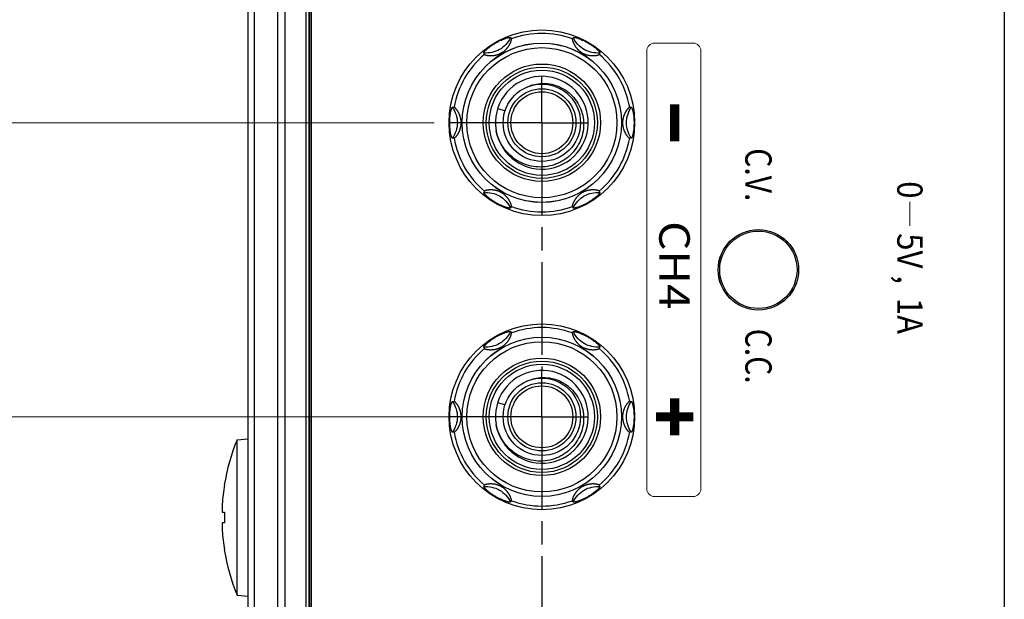
# Model space of a CAD drawing. Units: millimetres. Extents: x 0 to 828, y 10 to 570.
# Drawn here: x 89 to 152, y 434 to 472 of the extents above; entities that cross this region are included whole.
import ezdxf

# ---------------------------------------------------------------- set-up
doc = ezdxf.new("R2010")
doc.units = ezdxf.units.MM
doc.linetypes.add('AM_ISO08W050', pattern=[18, 12, -1.5, 3, -1.5])
doc.linetypes.add('AM_ISO08W050x2', pattern=[9, 6, -0.75, 1.5, -0.75])
for name, color, linetype in [('05_PRT_AXIS', 7, 'Continuous'), ('layer 1', 7, 'Continuous'), ('TEXT', 6, 'Continuous')]:
    doc.layers.add(name, color=color, linetype=linetype)
for name, color, linetype, lineweight in [('1寸法線', 140, 'Continuous', 15), ('2文字', 3, 'Continuous', 15), ('AM_7', 4, 'AM_ISO08W050', 25)]:
    doc.layers.add(name, color=color, linetype=linetype, lineweight=lineweight)
doc.styles.add('0', font='sanss___.ttf', dxfattribs={"height": 1})
doc.styles.add('17', font='sanssb__.ttf', dxfattribs={"height": 1})
doc.styles.add('20', font='sanss___.ttf', dxfattribs={"height": 1})
doc.styles.add('21', font='sanss___.ttf', dxfattribs={"height": 1})
doc.styles.get("Standard").update_dxf_attribs({"font": 'romans.shx', "bigfont": 'bigfont.shx'})
doc.dimstyles.new('AM_JIS$0', dxfattribs={"dimtxt": 2.5, "dimasz": 2.5, "dimexe": 1, "dimexo": 1, "dimgap": 1, "dimtad": 3, "dimdsep": 46, "dimtxsty": 'STANDARD', "dimblk": 'OPEN', "dimcen": 0, "dimclrd": 256, "dimclre": 256, "dimclrt": 3, "dimadec": 0, "dimazin": 2, "dimtp": 0.2, "dimtm": 0.2, "dimtfac": 0.71, "dimtmove": 0, "dimatfit": 3, "dimldrblk": 'OPEN', "dimfxl": 1, "dimlwd": -1, "dimlwe": -1, "dimarcsym": 0})

# ---------------------------------------------------------------- blocks, each defined once
blk = doc.blocks.new('_Open')
at = {"color": 0, "linetype": 'ByBlock', "lineweight": -2}
for p, q in [((-1, 0.167), (0, 0)), ((-1, -0.167), (0, 0)), ((0, 0), (-1, 0))]:
    blk.add_line(p, q, dxfattribs=at)
blk = doc.blocks.new('*D235')
at = {"layer": '1寸法線', "transparency": 16777216}
for p, q in [((121.473, 445.891), (67.856, 445.891)), ((68.856, 299.391), (68.856, 443.391)), ((106.473, 296.891), (67.856, 296.891))]:
    blk.add_line(p, q, dxfattribs=at)
at = {"layer": 'Defpoints', "color": 0, "transparency": 16777216}
for p in [(68.856, 445.891), (122.473, 445.891), (107.473, 296.891)]:
    blk.add_point(p, dxfattribs=at)
at = {"layer": '1寸法線', "transparency": 16777216, "xscale": 2.5, "yscale": 2.5, "zscale": 2.5}
for p, rotation in [((68.856, 445.891), 90), ((68.856, 296.891), 270)]:
    blk.add_blockref('_Open', p, dxfattribs=dict(at, rotation=rotation))
at = {"layer": '1寸法線', "color": 3, "transparency": 16777216, "insert": (66.606, 371.391), "char_height": 2.5, "attachment_point": 5, "rotation": 90}
blk.add_mtext('149', dxfattribs=at)
blk = doc.blocks.new('*D236')
at = {"layer": '1寸法線', "transparency": 16777216}
for p, q in [((115.514, 464.891), (67.856, 464.891)), ((68.856, 448.391), (68.856, 462.391)), ((115.473, 445.891), (67.856, 445.891))]:
    blk.add_line(p, q, dxfattribs=at)
at = {"layer": 'Defpoints', "color": 0, "transparency": 16777216}
for p in [(68.856, 464.891), (116.514, 464.891), (116.473, 445.891)]:
    blk.add_point(p, dxfattribs=at)
at = {"layer": '1寸法線', "transparency": 16777216, "xscale": 2.5, "yscale": 2.5, "zscale": 2.5}
for p, rotation in [((68.856, 464.891), 90), ((68.856, 445.891), 270)]:
    blk.add_blockref('_Open', p, dxfattribs=dict(at, rotation=rotation))
at = {"layer": '1寸法線', "color": 3, "transparency": 16777216, "insert": (66.606, 455.391), "char_height": 2.5, "attachment_point": 5, "rotation": 90}
blk.add_mtext('19', dxfattribs=at)
blk = doc.blocks.new('*D238')
at = {"layer": '1寸法線', "transparency": 16777216}
for p, q in [((95.273, 481.891), (60.2, 481.891)), ((61.2, 324.391), (61.2, 479.391)), ((94.273, 321.891), (60.2, 321.891))]:
    blk.add_line(p, q, dxfattribs=at)
at = {"layer": 'Defpoints', "color": 0, "transparency": 16777216}
for p in [(61.2, 481.891), (96.273, 481.891), (95.273, 321.891)]:
    blk.add_point(p, dxfattribs=at)
at = {"layer": '1寸法線', "transparency": 16777216, "xscale": 2.5, "yscale": 2.5, "zscale": 2.5}
for p, rotation in [((61.2, 481.891), 90), ((61.2, 321.891), 270)]:
    blk.add_blockref('_Open', p, dxfattribs=dict(at, rotation=rotation))
at = {"layer": '1寸法線', "color": 3, "transparency": 16777216, "insert": (58.95, 401.891), "char_height": 2.5, "attachment_point": 5, "rotation": 90}
blk.add_mtext('160', dxfattribs=at)

msp = doc.modelspace()

# ---------------------------------------------------------------- linework, layer by layer
at = {"color": 7, "linetype": 'Continuous'}
for p, q in [((103.473, 502.891), (103.473, 300.891)), ((103.893, 300.891), (103.893, 502.891)), ((105.379, 502.891), (105.379, 300.891)), ((105.865, 502.891), (105.865, 300.891)), ((107.573, 300.991), (107.573, 502.791)), ((152.373, 502.791), (152.373, 300.991)), ((107.224, 301.891), (107.224, 501.891)), ((107.424, 301.891), (107.424, 501.891)), ((107.456, 501.891), (107.456, 301.891)), ((120.451, 470.393), (120.5, 470.308)), ((124.446, 470.308), (124.495, 470.393)), ((118.768, 469.308), (118.719, 469.393)), ((126.227, 469.393), (126.178, 469.308)), ((116.697, 465.891), (116.795, 465.891)), ((119.62, 465.818), (120.095, 465.663)), ((128.151, 465.891), (128.249, 465.891)), ((116.795, 463.891), (116.697, 463.891)), ((128.249, 463.891), (128.151, 463.891)), ((118.719, 460.388), (118.768, 460.473)), ((126.178, 460.473), (126.227, 460.388)), ((120.5, 459.473), (120.451, 459.388)), ((124.495, 459.388), (124.446, 459.473)), ((120.451, 451.393), (120.5, 451.308)), ((124.446, 451.308), (124.495, 451.393)), ((118.768, 450.308), (118.719, 450.393)), ((126.227, 450.393), (126.178, 450.308)), ((116.697, 446.891), (116.795, 446.891)), ((119.62, 446.818), (120.095, 446.663)), ((128.151, 446.891), (128.249, 446.891)), ((116.795, 444.891), (116.697, 444.891)), ((128.249, 444.891), (128.151, 444.891)), ((101.943, 441.491), (101.947, 441.491)), ((118.719, 441.388), (118.768, 441.473)), ((126.178, 441.473), (126.227, 441.388)), ((101.805, 440.241), (101.803, 440.2)), ((120.5, 440.473), (120.451, 440.388)), ((124.495, 440.388), (124.446, 440.473)), ((101.805, 439.741), (101.947, 439.741)), ((101.947, 439.041), (101.805, 439.041)), ((101.803, 438.582), (101.805, 438.541)), ((101.947, 437.291), (101.943, 437.291))]:
    msp.add_line(p, q, dxfattribs=at)
for centre, radius in [((122.473, 464.891), 5.147), ((122.473, 464.891), 4.852), ((122.473, 464.891), 3.795), ((122.473, 464.891), 3.595), ((122.473, 464.891), 3.4), ((122.473, 464.891), 2.5), ((122.473, 464.891), 2.2), ((122.473, 464.891), 2), ((136.473, 455.391), 2.6), ((122.473, 445.891), 5.147), ((122.473, 445.891), 4.852), ((122.473, 445.891), 3.795), ((122.473, 445.891), 3.595), ((122.473, 445.891), 3.4), ((122.473, 445.891), 2.5), ((122.473, 445.891), 2.2), ((122.473, 445.891), 2)]:
    msp.add_circle(centre, radius, dxfattribs=at)
for centre, radius, start, end in [((122.473, 464.891), 5.766, 69.98818, 110.01182), ((122.473, 464.891), 5.766, 129.98818, 170.01182), ((122.473, 464.891), 5.766, 9.98818, 50.01182), ((122.473, 464.891), 3, 190.35085, 189.44619), ((122.473, 464.891), 5.766, 189.98818, 230.01182), ((122.473, 464.891), 5.766, 309.98818, 350.01182), ((122.473, 464.891), 5.766, 249.98818, 290.01182), ((122.473, 445.891), 5.766, 69.98818, 110.01182), ((122.473, 445.891), 5.766, 129.98818, 170.01182), ((122.473, 445.891), 5.766, 9.98818, 50.01182), ((122.473, 445.891), 3, 190.35085, 189.44619), ((122.473, 445.891), 5.766, 189.98818, 230.01182), ((122.473, 445.891), 5.766, 309.98818, 350.01182), ((114.855, 439.391), 13.077, 170.75888, 176.27312), ((122.473, 445.891), 5.766, 249.98818, 290.01182), ((114.855, 439.391), 12.912, 178.4467, 181.5533), ((114.855, 439.391), 13.077, 183.72688, 189.24112)]:
    msp.add_arc(centre, radius, start, end, dxfattribs=at)
for points, knots in [([(118.719, 469.393), (118.717, 469.397), (118.716, 469.405), (118.719, 469.416), (118.725, 469.43), (118.738, 469.452), (118.759, 469.481), (118.787, 469.514), (118.836, 469.566), (118.894, 469.621), (118.96, 469.679), (119.041, 469.746), (119.159, 469.836), (119.29, 469.926), (119.405, 469.999), (119.465, 470.034), (119.494, 470.051)], [0, 0, 0, 0, 0.013396, 0.022468, 0.033444, 0.06135, 0.097106, 0.140311, 0.190587, 0.310768, 0.379981, 0.455331, 0.625965, 0.825546, 0.932698, 1.033267, 1.033267, 1.033267, 1.033267]), ([(118.768, 469.308), (118.77, 469.304), (118.778, 469.296), (118.795, 469.286), (118.819, 469.276), (118.849, 469.266), (118.883, 469.257), (118.921, 469.249), (118.963, 469.242), (119.006, 469.236), (119.051, 469.232), (119.097, 469.229), (119.143, 469.228), (119.189, 469.228), (119.235, 469.229), (119.281, 469.232), (119.328, 469.236), (119.375, 469.242), (119.422, 469.249), (119.471, 469.259), (119.52, 469.27), (119.571, 469.284), (119.623, 469.3), (119.677, 469.319), (119.733, 469.342), (119.792, 469.369), (119.854, 469.402), (119.917, 469.44), (119.978, 469.481), (120.032, 469.523), (120.081, 469.565), (120.124, 469.605), (120.163, 469.645), (120.199, 469.684), (120.232, 469.722), (120.264, 469.762), (120.293, 469.802), (120.322, 469.844), (120.349, 469.886), (120.375, 469.929), (120.399, 469.973), (120.421, 470.018), (120.442, 470.062), (120.46, 470.106), (120.476, 470.148), (120.489, 470.189), (120.498, 470.226), (120.504, 470.259), (120.506, 470.286), (120.503, 470.302), (120.5, 470.308)], [0, 0, 0, 0, 0.013561, 0.033126, 0.05906, 0.09061, 0.126573, 0.166074, 0.208278, 0.252349, 0.297526, 0.34333, 0.389418, 0.435592, 0.481783, 0.528057, 0.574619, 0.621857, 0.669999, 0.719117, 0.769483, 0.821678, 0.876447, 0.933499, 0.993263, 1.05791, 1.12796, 1.204588, 1.279903, 1.347443, 1.410963, 1.47056, 1.52565, 1.577913, 1.628762, 1.679028, 1.729175, 1.779351, 1.829644, 1.88004, 1.930285, 1.980022, 2.028911, 2.076523, 2.122225, 2.165174, 2.204286, 2.238247, 2.265608, 2.285235, 2.285235, 2.285235, 2.285235]), ([(119.494, 470.051), (119.523, 470.068), (119.583, 470.102), (119.703, 470.165), (119.847, 470.234), (119.984, 470.291), (120.083, 470.327), (120.166, 470.356), (120.243, 470.378), (120.312, 470.394), (120.355, 470.402), (120.39, 470.406), (120.415, 470.406), (120.431, 470.404), (120.442, 470.401), (120.449, 470.397), (120.451, 470.393)], [0, 0, 0, 0, 0.100865, 0.208017, 0.407598, 0.578231, 0.653581, 0.722795, 0.842975, 0.893251, 0.936456, 0.972212, 1.000118, 1.011094, 1.020166, 1.033561, 1.033561, 1.033561, 1.033561]), ([(124.446, 470.308), (124.443, 470.303), (124.441, 470.29), (124.441, 470.267), (124.446, 470.236), (124.455, 470.199), (124.467, 470.159), (124.483, 470.115), (124.501, 470.07), (124.522, 470.025), (124.544, 469.98), (124.568, 469.936), (124.592, 469.894), (124.618, 469.854), (124.644, 469.814), (124.672, 469.776), (124.701, 469.739), (124.731, 469.702), (124.762, 469.666), (124.796, 469.631), (124.833, 469.594), (124.873, 469.558), (124.917, 469.521), (124.965, 469.484), (125.018, 469.447), (125.078, 469.41), (125.143, 469.375), (125.208, 469.344), (125.27, 469.319), (125.328, 469.298), (125.385, 469.281), (125.439, 469.267), (125.492, 469.255), (125.544, 469.246), (125.594, 469.239), (125.644, 469.234), (125.692, 469.23), (125.741, 469.228), (125.79, 469.227), (125.838, 469.228), (125.886, 469.231), (125.933, 469.235), (125.98, 469.241), (126.025, 469.249), (126.067, 469.258), (126.106, 469.268), (126.138, 469.28), (126.162, 469.292), (126.175, 469.302), (126.178, 469.308)], [0, 0, 0, 0, 0.015777, 0.039356, 0.070965, 0.109176, 0.151956, 0.19824, 0.247214, 0.297659, 0.348185, 0.397867, 0.44651, 0.494239, 0.541509, 0.588663, 0.635698, 0.682819, 0.730474, 0.779388, 0.830756, 0.885238, 0.942311, 1.002197, 1.066733, 1.136873, 1.213276, 1.286755, 1.352372, 1.414497, 1.473657, 1.52955, 1.583361, 1.635587, 1.686387, 1.73598, 1.784927, 1.833585, 1.882112, 1.930487, 1.978525, 2.026157, 2.073222, 2.119209, 2.163177, 2.203463, 2.238218, 2.265778, 2.285198, 2.285198, 2.285198, 2.285198]), ([(124.495, 470.393), (124.497, 470.397), (124.504, 470.401), (124.515, 470.404), (124.531, 470.406), (124.556, 470.406), (124.591, 470.402), (124.634, 470.394), (124.703, 470.378), (124.779, 470.356), (124.863, 470.328), (124.962, 470.291), (125.099, 470.234), (125.243, 470.165), (125.363, 470.102), (125.423, 470.068), (125.452, 470.051)], [0, 0, 0, 0, 0.013403, 0.022482, 0.033468, 0.061398, 0.097132, 0.140217, 0.190309, 0.310146, 0.379301, 0.454707, 0.625798, 0.825789, 0.932755, 1.033544, 1.033544, 1.033544, 1.033544]), ([(125.452, 470.051), (125.482, 470.034), (125.541, 469.999), (125.656, 469.926), (125.788, 469.836), (125.906, 469.746), (125.987, 469.679), (126.053, 469.62), (126.111, 469.565), (126.159, 469.513), (126.187, 469.481), (126.208, 469.452), (126.221, 469.431), (126.227, 469.416), (126.23, 469.405), (126.229, 469.397), (126.227, 469.393)], [0, 0, 0, 0, 0.100531, 0.207496, 0.407487, 0.578578, 0.653984, 0.72314, 0.842977, 0.893068, 0.936154, 0.971887, 0.999817, 1.010804, 1.019882, 1.033286, 1.033286, 1.033286, 1.033286]), ([(121.481, 467.186), (121.647, 467.265), (121.973, 467.38), (122.313, 467.425), (122.471, 467.432)], [0, 0, 0, 0, 0.552627, 1.02459, 1.02459, 1.02459, 1.02459]), ([(122.555, 467.434), (122.742, 467.435), (123.118, 467.396), (123.657, 467.216), (124.147, 466.921), (124.564, 466.525), (124.887, 466.045), (125.1, 465.503), (125.192, 464.924), (125.158, 464.335), (124.996, 463.764), (124.715, 463.238), (124.325, 462.782), (123.925, 462.478), (123.659, 462.337), (123.568, 462.294)], [0, 0, 0, 0, 0.559958, 1.123556, 1.690777, 2.261605, 2.836025, 3.414022, 3.995579, 4.580682, 5.169315, 5.761465, 6.357116, 6.956255, 7.25756, 7.25756, 7.25756, 7.25756]), ([(116.514, 464.891), (116.514, 464.924), (116.515, 464.993), (116.52, 465.129), (116.533, 465.288), (116.552, 465.435), (116.569, 465.539), (116.587, 465.625), (116.606, 465.703), (116.627, 465.771), (116.641, 465.812), (116.655, 465.844), (116.668, 465.866), (116.677, 465.879), (116.685, 465.887), (116.692, 465.891), (116.697, 465.891)], [0, 0, 0, 0, 0.100712, 0.207864, 0.407445, 0.578079, 0.653429, 0.722642, 0.842823, 0.893099, 0.936304, 0.97206, 0.999965, 1.010942, 1.020014, 1.033409, 1.033409, 1.033409, 1.033409]), ([(116.795, 463.891), (116.8, 463.891), (116.813, 463.895), (116.833, 463.907), (116.858, 463.927), (116.885, 463.953), (116.914, 463.984), (116.944, 464.019), (116.974, 464.058), (117.003, 464.099), (117.031, 464.141), (117.057, 464.183), (117.081, 464.226), (117.103, 464.268), (117.124, 464.311), (117.143, 464.354), (117.161, 464.398), (117.178, 464.442), (117.193, 464.488), (117.207, 464.535), (117.22, 464.586), (117.232, 464.639), (117.242, 464.696), (117.249, 464.756), (117.255, 464.821), (117.257, 464.892), (117.254, 464.966), (117.248, 465.037), (117.239, 465.104), (117.227, 465.165), (117.214, 465.222), (117.199, 465.275), (117.183, 465.324), (117.166, 465.372), (117.147, 465.418), (117.127, 465.464), (117.106, 465.509), (117.083, 465.553), (117.058, 465.596), (117.032, 465.639), (117.005, 465.68), (116.977, 465.719), (116.949, 465.756), (116.92, 465.791), (116.891, 465.822), (116.864, 465.849), (116.839, 465.87), (116.816, 465.885), (116.801, 465.891), (116.795, 465.891)], [0, 0, 0, 0, 0.015836, 0.039523, 0.071285, 0.109671, 0.152634, 0.199112, 0.248277, 0.298892, 0.349557, 0.399361, 0.448119, 0.495968, 0.543377, 0.590671, 0.637849, 0.685129, 0.732972, 0.782124, 0.833818, 0.88862, 0.946028, 1.006402, 1.071485, 1.142147, 1.218775, 1.292118, 1.35826, 1.420638, 1.479061, 1.533129, 1.584697, 1.63501, 1.684826, 1.73456, 1.784324, 1.834218, 1.884196, 1.933999, 1.983274, 2.031693, 2.078824, 2.124041, 2.166511, 2.205168, 2.238724, 2.265767, 2.285199, 2.285199, 2.285199, 2.285199]), ([(128.151, 465.891), (128.146, 465.891), (128.133, 465.886), (128.113, 465.874), (128.088, 465.854), (128.061, 465.828), (128.032, 465.797), (128.002, 465.762), (127.972, 465.723), (127.943, 465.683), (127.915, 465.641), (127.889, 465.598), (127.865, 465.556), (127.843, 465.513), (127.822, 465.47), (127.803, 465.427), (127.785, 465.383), (127.768, 465.339), (127.753, 465.293), (127.739, 465.246), (127.726, 465.196), (127.714, 465.142), (127.704, 465.086), (127.697, 465.025), (127.691, 464.96), (127.69, 464.889), (127.692, 464.816), (127.698, 464.744), (127.707, 464.677), (127.719, 464.616), (127.732, 464.559), (127.747, 464.506), (127.763, 464.457), (127.78, 464.409), (127.799, 464.363), (127.819, 464.317), (127.841, 464.273), (127.864, 464.228), (127.888, 464.185), (127.914, 464.142), (127.941, 464.101), (127.969, 464.062), (127.998, 464.025), (128.026, 463.99), (128.055, 463.959), (128.082, 463.932), (128.107, 463.911), (128.13, 463.896), (128.145, 463.891), (128.151, 463.891)], [0, 0, 0, 0, 0.015836, 0.039523, 0.071285, 0.109671, 0.152634, 0.199112, 0.248277, 0.298892, 0.349557, 0.399361, 0.448119, 0.495968, 0.543377, 0.590671, 0.637849, 0.685128, 0.732972, 0.782124, 0.833817, 0.888619, 0.946027, 1.006401, 1.071484, 1.142146, 1.218774, 1.292118, 1.358259, 1.420637, 1.47906, 1.533128, 1.584696, 1.635009, 1.684825, 1.73456, 1.784323, 1.834218, 1.884195, 1.933998, 1.983273, 2.031692, 2.078823, 2.12404, 2.16651, 2.205167, 2.238724, 2.265767, 2.285199, 2.285199, 2.285199, 2.285199]), ([(128.249, 465.891), (128.254, 465.891), (128.261, 465.887), (128.269, 465.879), (128.279, 465.866), (128.291, 465.844), (128.305, 465.812), (128.32, 465.771), (128.34, 465.703), (128.359, 465.625), (128.377, 465.539), (128.394, 465.435), (128.414, 465.288), (128.426, 465.129), (128.431, 464.993), (128.432, 464.924), (128.432, 464.891)], [0, 0, 0, 0, 0.013397, 0.022469, 0.033447, 0.061356, 0.097116, 0.140326, 0.190606, 0.310795, 0.380012, 0.455363, 0.625997, 0.825568, 0.932709, 1.033417, 1.033417, 1.033417, 1.033417]), ([(116.697, 463.891), (116.692, 463.891), (116.685, 463.894), (116.677, 463.902), (116.668, 463.915), (116.655, 463.937), (116.641, 463.969), (116.627, 464.01), (116.606, 464.078), (116.587, 464.156), (116.569, 464.242), (116.552, 464.346), (116.533, 464.493), (116.52, 464.652), (116.515, 464.788), (116.514, 464.857), (116.514, 464.891)], [0, 0, 0, 0, 0.013395, 0.022467, 0.033444, 0.061349, 0.097105, 0.14031, 0.190586, 0.310767, 0.37998, 0.45533, 0.625963, 0.825544, 0.932696, 1.033417, 1.033417, 1.033417, 1.033417]), ([(128.432, 464.891), (128.432, 464.857), (128.431, 464.788), (128.426, 464.652), (128.414, 464.493), (128.394, 464.346), (128.377, 464.242), (128.359, 464.156), (128.34, 464.078), (128.32, 464.01), (128.305, 463.969), (128.291, 463.937), (128.279, 463.915), (128.269, 463.902), (128.261, 463.894), (128.254, 463.891), (128.249, 463.891)], [0, 0, 0, 0, 0.100699, 0.20784, 0.407412, 0.578045, 0.653397, 0.722614, 0.842803, 0.893083, 0.936292, 0.972053, 0.999961, 1.010939, 1.020012, 1.033409, 1.033409, 1.033409, 1.033409]), ([(123.568, 462.294), (123.477, 462.252), (123.195, 462.139), (122.698, 462.027), (122.084, 462.023), (121.48, 462.15), (120.913, 462.403), (120.409, 462.771), (119.992, 463.241), (119.681, 463.789), (119.555, 464.192), (119.514, 464.398)], [0, 0, 0, 0, 0.302172, 0.908242, 1.517571, 2.130179, 2.746171, 3.365678, 3.988624, 4.61493, 5.244495, 5.244495, 5.244495, 5.244495]), ([(119.494, 459.73), (119.465, 459.747), (119.405, 459.782), (119.29, 459.855), (119.159, 459.945), (119.04, 460.035), (118.959, 460.102), (118.893, 460.161), (118.835, 460.216), (118.787, 460.268), (118.759, 460.301), (118.738, 460.329), (118.725, 460.351), (118.719, 460.366), (118.716, 460.376), (118.717, 460.384), (118.719, 460.388)], [0, 0, 0, 0, 0.100531, 0.207496, 0.407487, 0.578578, 0.653984, 0.72314, 0.842977, 0.893068, 0.936154, 0.971887, 0.999817, 1.010804, 1.019882, 1.033286, 1.033286, 1.033286, 1.033286]), ([(120.5, 459.473), (120.503, 459.478), (120.506, 459.491), (120.505, 459.515), (120.5, 459.545), (120.491, 459.582), (120.479, 459.623), (120.464, 459.666), (120.445, 459.711), (120.424, 459.756), (120.402, 459.801), (120.378, 459.845), (120.354, 459.887), (120.328, 459.928), (120.302, 459.967), (120.274, 460.005), (120.245, 460.042), (120.215, 460.079), (120.184, 460.115), (120.15, 460.151), (120.113, 460.187), (120.073, 460.223), (120.029, 460.26), (119.981, 460.297), (119.928, 460.334), (119.868, 460.371), (119.804, 460.406), (119.739, 460.437), (119.676, 460.462), (119.618, 460.483), (119.561, 460.5), (119.507, 460.514), (119.454, 460.526), (119.402, 460.535), (119.352, 460.542), (119.303, 460.548), (119.254, 460.551), (119.205, 460.553), (119.156, 460.554), (119.108, 460.553), (119.06, 460.55), (119.013, 460.546), (118.966, 460.54), (118.921, 460.532), (118.879, 460.523), (118.84, 460.513), (118.808, 460.501), (118.784, 460.489), (118.771, 460.479), (118.768, 460.473)], [0, 0, 0, 0, 0.015777, 0.039356, 0.070965, 0.109176, 0.151956, 0.19824, 0.247214, 0.297659, 0.348185, 0.397867, 0.44651, 0.494239, 0.541509, 0.588663, 0.635698, 0.682819, 0.730474, 0.779388, 0.830756, 0.885238, 0.942311, 1.002197, 1.066733, 1.136873, 1.213276, 1.286755, 1.352372, 1.414497, 1.473657, 1.52955, 1.583361, 1.635587, 1.686387, 1.73598, 1.784927, 1.833585, 1.882112, 1.930487, 1.978525, 2.026157, 2.073222, 2.119209, 2.163177, 2.203463, 2.238218, 2.265778, 2.285198, 2.285198, 2.285198, 2.285198]), ([(126.178, 460.473), (126.176, 460.477), (126.168, 460.485), (126.151, 460.495), (126.127, 460.505), (126.098, 460.515), (126.063, 460.524), (126.025, 460.532), (125.983, 460.539), (125.94, 460.545), (125.895, 460.549), (125.849, 460.552), (125.803, 460.554), (125.757, 460.554), (125.711, 460.552), (125.665, 460.549), (125.618, 460.545), (125.571, 460.539), (125.524, 460.532), (125.475, 460.522), (125.426, 460.511), (125.376, 460.498), (125.323, 460.481), (125.269, 460.462), (125.213, 460.439), (125.155, 460.412), (125.092, 460.379), (125.029, 460.341), (124.968, 460.3), (124.914, 460.258), (124.865, 460.217), (124.822, 460.176), (124.783, 460.137), (124.747, 460.098), (124.714, 460.059), (124.683, 460.019), (124.653, 459.979), (124.624, 459.937), (124.597, 459.895), (124.572, 459.852), (124.547, 459.808), (124.525, 459.763), (124.505, 459.719), (124.486, 459.675), (124.471, 459.633), (124.458, 459.592), (124.448, 459.555), (124.442, 459.522), (124.44, 459.495), (124.443, 459.479), (124.446, 459.473)], [0, 0, 0, 0, 0.013561, 0.033126, 0.05906, 0.09061, 0.126573, 0.166074, 0.208278, 0.252349, 0.297526, 0.34333, 0.389418, 0.435592, 0.481783, 0.528057, 0.574619, 0.621857, 0.669999, 0.719117, 0.769483, 0.821678, 0.876447, 0.933499, 0.993263, 1.05791, 1.12796, 1.204588, 1.279903, 1.347443, 1.410963, 1.47056, 1.52565, 1.577913, 1.628762, 1.679028, 1.729175, 1.779351, 1.829644, 1.88004, 1.930285, 1.980022, 2.028911, 2.076523, 2.122225, 2.165174, 2.204286, 2.238247, 2.265608, 2.285235, 2.285235, 2.285235, 2.285235]), ([(126.227, 460.388), (126.229, 460.384), (126.23, 460.376), (126.227, 460.366), (126.221, 460.351), (126.208, 460.329), (126.187, 460.301), (126.159, 460.268), (126.11, 460.216), (126.053, 460.16), (125.986, 460.102), (125.905, 460.035), (125.787, 459.945), (125.656, 459.855), (125.541, 459.782), (125.482, 459.747), (125.453, 459.73)], [0, 0, 0, 0, 0.013396, 0.022468, 0.033444, 0.06135, 0.097106, 0.140311, 0.190587, 0.310768, 0.379981, 0.455331, 0.625965, 0.825546, 0.932698, 1.033267, 1.033267, 1.033267, 1.033267]), ([(120.451, 459.388), (120.449, 459.384), (120.442, 459.38), (120.431, 459.377), (120.415, 459.375), (120.39, 459.375), (120.355, 459.379), (120.313, 459.387), (120.243, 459.403), (120.167, 459.425), (120.083, 459.454), (119.985, 459.49), (119.847, 459.547), (119.703, 459.616), (119.583, 459.68), (119.523, 459.714), (119.494, 459.73)], [0, 0, 0, 0, 0.013403, 0.022482, 0.033468, 0.061398, 0.097132, 0.140217, 0.190309, 0.310146, 0.379301, 0.454707, 0.625798, 0.825789, 0.932755, 1.033544, 1.033544, 1.033544, 1.033544]), ([(125.453, 459.73), (125.423, 459.714), (125.363, 459.68), (125.243, 459.616), (125.099, 459.547), (124.962, 459.49), (124.863, 459.454), (124.78, 459.426), (124.703, 459.403), (124.634, 459.387), (124.591, 459.379), (124.556, 459.375), (124.531, 459.375), (124.515, 459.377), (124.504, 459.38), (124.497, 459.384), (124.495, 459.388)], [0, 0, 0, 0, 0.100865, 0.208017, 0.407598, 0.578231, 0.653581, 0.722795, 0.842975, 0.893251, 0.936456, 0.972212, 1.000118, 1.011094, 1.020166, 1.033561, 1.033561, 1.033561, 1.033561]), ([(119.494, 451.051), (119.523, 451.068), (119.583, 451.102), (119.703, 451.165), (119.847, 451.234), (119.984, 451.291), (120.083, 451.327), (120.166, 451.356), (120.243, 451.378), (120.312, 451.394), (120.355, 451.402), (120.39, 451.406), (120.415, 451.406), (120.431, 451.404), (120.442, 451.401), (120.449, 451.397), (120.451, 451.393)], [0, 0, 0, 0, 0.100865, 0.208017, 0.407598, 0.578231, 0.653581, 0.722795, 0.842975, 0.893251, 0.936456, 0.972212, 1.000118, 1.011094, 1.020166, 1.033561, 1.033561, 1.033561, 1.033561]), ([(124.495, 451.393), (124.497, 451.397), (124.504, 451.401), (124.515, 451.404), (124.531, 451.406), (124.556, 451.406), (124.591, 451.402), (124.634, 451.394), (124.703, 451.378), (124.779, 451.356), (124.863, 451.328), (124.962, 451.291), (125.099, 451.234), (125.243, 451.165), (125.363, 451.102), (125.423, 451.068), (125.452, 451.051)], [0, 0, 0, 0, 0.013403, 0.022482, 0.033468, 0.061398, 0.097132, 0.140217, 0.190309, 0.310146, 0.379301, 0.454707, 0.625798, 0.825789, 0.932755, 1.033544, 1.033544, 1.033544, 1.033544]), ([(118.719, 450.393), (118.717, 450.397), (118.716, 450.405), (118.719, 450.416), (118.725, 450.43), (118.738, 450.452), (118.759, 450.481), (118.787, 450.514), (118.836, 450.566), (118.894, 450.621), (118.96, 450.679), (119.041, 450.746), (119.159, 450.836), (119.29, 450.926), (119.405, 450.999), (119.465, 451.034), (119.494, 451.051)], [0, 0, 0, 0, 0.013396, 0.022468, 0.033444, 0.06135, 0.097106, 0.140311, 0.190587, 0.310768, 0.379981, 0.455331, 0.625965, 0.825546, 0.932698, 1.033267, 1.033267, 1.033267, 1.033267]), ([(118.768, 450.308), (118.77, 450.304), (118.778, 450.296), (118.795, 450.286), (118.819, 450.276), (118.849, 450.266), (118.883, 450.257), (118.921, 450.249), (118.963, 450.242), (119.006, 450.236), (119.051, 450.232), (119.097, 450.229), (119.143, 450.228), (119.189, 450.228), (119.235, 450.229), (119.281, 450.232), (119.328, 450.236), (119.375, 450.242), (119.422, 450.249), (119.471, 450.259), (119.52, 450.27), (119.571, 450.284), (119.623, 450.3), (119.677, 450.319), (119.733, 450.342), (119.792, 450.369), (119.854, 450.402), (119.917, 450.44), (119.978, 450.481), (120.032, 450.523), (120.081, 450.565), (120.124, 450.605), (120.163, 450.645), (120.199, 450.684), (120.232, 450.722), (120.264, 450.762), (120.293, 450.802), (120.322, 450.844), (120.349, 450.886), (120.375, 450.929), (120.399, 450.973), (120.421, 451.018), (120.442, 451.062), (120.46, 451.106), (120.476, 451.148), (120.489, 451.189), (120.498, 451.226), (120.504, 451.259), (120.506, 451.286), (120.503, 451.302), (120.5, 451.308)], [0, 0, 0, 0, 0.013561, 0.033126, 0.05906, 0.09061, 0.126573, 0.166074, 0.208278, 0.252349, 0.297526, 0.34333, 0.389418, 0.435592, 0.481783, 0.528057, 0.574619, 0.621857, 0.669999, 0.719117, 0.769483, 0.821678, 0.876447, 0.933499, 0.993263, 1.05791, 1.12796, 1.204588, 1.279903, 1.347443, 1.410963, 1.47056, 1.52565, 1.577913, 1.628762, 1.679028, 1.729175, 1.779351, 1.829644, 1.88004, 1.930285, 1.980022, 2.028911, 2.076523, 2.122225, 2.165174, 2.204286, 2.238247, 2.265608, 2.285235, 2.285235, 2.285235, 2.285235]), ([(124.446, 451.308), (124.443, 451.303), (124.441, 451.29), (124.441, 451.267), (124.446, 451.236), (124.455, 451.199), (124.467, 451.159), (124.483, 451.115), (124.501, 451.07), (124.522, 451.025), (124.544, 450.98), (124.568, 450.936), (124.592, 450.894), (124.618, 450.854), (124.644, 450.814), (124.672, 450.776), (124.701, 450.739), (124.731, 450.702), (124.762, 450.666), (124.796, 450.631), (124.833, 450.594), (124.873, 450.558), (124.917, 450.521), (124.965, 450.484), (125.018, 450.447), (125.078, 450.41), (125.143, 450.375), (125.208, 450.344), (125.27, 450.319), (125.328, 450.298), (125.385, 450.281), (125.439, 450.267), (125.492, 450.255), (125.544, 450.246), (125.594, 450.239), (125.644, 450.234), (125.692, 450.23), (125.741, 450.228), (125.79, 450.227), (125.838, 450.228), (125.886, 450.231), (125.933, 450.235), (125.98, 450.241), (126.025, 450.249), (126.067, 450.258), (126.106, 450.268), (126.138, 450.28), (126.162, 450.292), (126.175, 450.302), (126.178, 450.308)], [0, 0, 0, 0, 0.015777, 0.039356, 0.070965, 0.109176, 0.151956, 0.19824, 0.247214, 0.297659, 0.348185, 0.397867, 0.44651, 0.494239, 0.541509, 0.588663, 0.635698, 0.682819, 0.730474, 0.779388, 0.830756, 0.885238, 0.942311, 1.002197, 1.066733, 1.136873, 1.213276, 1.286755, 1.352372, 1.414497, 1.473657, 1.52955, 1.583361, 1.635587, 1.686387, 1.73598, 1.784927, 1.833585, 1.882112, 1.930487, 1.978525, 2.026157, 2.073222, 2.119209, 2.163177, 2.203463, 2.238218, 2.265778, 2.285198, 2.285198, 2.285198, 2.285198]), ([(125.452, 451.051), (125.482, 451.034), (125.541, 450.999), (125.656, 450.926), (125.788, 450.836), (125.906, 450.746), (125.987, 450.679), (126.053, 450.62), (126.111, 450.565), (126.159, 450.513), (126.187, 450.481), (126.208, 450.452), (126.221, 450.431), (126.227, 450.416), (126.23, 450.405), (126.229, 450.397), (126.227, 450.393)], [0, 0, 0, 0, 0.100531, 0.207496, 0.407487, 0.578578, 0.653984, 0.72314, 0.842977, 0.893068, 0.936154, 0.971887, 0.999817, 1.010804, 1.019882, 1.033286, 1.033286, 1.033286, 1.033286]), ([(121.481, 448.186), (121.647, 448.265), (121.973, 448.38), (122.313, 448.425), (122.471, 448.432)], [0, 0, 0, 0, 0.552627, 1.02459, 1.02459, 1.02459, 1.02459]), ([(122.555, 448.434), (122.742, 448.435), (123.118, 448.396), (123.657, 448.216), (124.147, 447.921), (124.564, 447.525), (124.887, 447.045), (125.1, 446.503), (125.192, 445.924), (125.158, 445.335), (124.996, 444.764), (124.715, 444.238), (124.325, 443.782), (123.925, 443.478), (123.659, 443.337), (123.568, 443.294)], [0, 0, 0, 0, 0.559958, 1.123556, 1.690777, 2.261605, 2.836025, 3.414022, 3.995579, 4.580682, 5.169315, 5.761465, 6.357116, 6.956255, 7.25756, 7.25756, 7.25756, 7.25756]), ([(116.514, 445.891), (116.514, 445.924), (116.515, 445.993), (116.52, 446.129), (116.533, 446.288), (116.552, 446.435), (116.569, 446.539), (116.587, 446.625), (116.606, 446.703), (116.627, 446.771), (116.641, 446.812), (116.655, 446.844), (116.668, 446.866), (116.677, 446.879), (116.685, 446.887), (116.692, 446.891), (116.697, 446.891)], [0, 0, 0, 0, 0.100712, 0.207864, 0.407445, 0.578079, 0.653429, 0.722642, 0.842823, 0.893099, 0.936304, 0.97206, 0.999965, 1.010942, 1.020014, 1.033409, 1.033409, 1.033409, 1.033409]), ([(116.795, 444.891), (116.8, 444.891), (116.813, 444.895), (116.833, 444.907), (116.858, 444.927), (116.885, 444.953), (116.914, 444.984), (116.944, 445.019), (116.974, 445.058), (117.003, 445.099), (117.031, 445.141), (117.057, 445.183), (117.081, 445.226), (117.103, 445.268), (117.124, 445.311), (117.143, 445.354), (117.161, 445.398), (117.178, 445.442), (117.193, 445.488), (117.207, 445.535), (117.22, 445.586), (117.232, 445.639), (117.242, 445.696), (117.249, 445.756), (117.255, 445.821), (117.257, 445.892), (117.254, 445.966), (117.248, 446.037), (117.239, 446.104), (117.227, 446.165), (117.214, 446.222), (117.199, 446.275), (117.183, 446.324), (117.166, 446.372), (117.147, 446.418), (117.127, 446.464), (117.106, 446.509), (117.083, 446.553), (117.058, 446.596), (117.032, 446.639), (117.005, 446.68), (116.977, 446.719), (116.949, 446.756), (116.92, 446.791), (116.891, 446.822), (116.864, 446.849), (116.839, 446.87), (116.816, 446.885), (116.801, 446.891), (116.795, 446.891)], [0, 0, 0, 0, 0.015836, 0.039523, 0.071285, 0.109671, 0.152634, 0.199112, 0.248277, 0.298892, 0.349557, 0.399361, 0.448119, 0.495968, 0.543377, 0.590671, 0.637849, 0.685129, 0.732972, 0.782124, 0.833818, 0.88862, 0.946028, 1.006402, 1.071485, 1.142147, 1.218775, 1.292118, 1.35826, 1.420638, 1.479061, 1.533129, 1.584697, 1.63501, 1.684826, 1.73456, 1.784324, 1.834218, 1.884196, 1.933999, 1.983274, 2.031693, 2.078824, 2.124041, 2.166511, 2.205168, 2.238724, 2.265767, 2.285199, 2.285199, 2.285199, 2.285199]), ([(128.151, 446.891), (128.146, 446.891), (128.133, 446.886), (128.113, 446.874), (128.088, 446.854), (128.061, 446.828), (128.032, 446.797), (128.002, 446.762), (127.972, 446.723), (127.943, 446.683), (127.915, 446.641), (127.889, 446.598), (127.865, 446.556), (127.843, 446.513), (127.822, 446.47), (127.803, 446.427), (127.785, 446.383), (127.768, 446.339), (127.753, 446.293), (127.739, 446.246), (127.726, 446.196), (127.714, 446.142), (127.704, 446.086), (127.697, 446.025), (127.691, 445.96), (127.69, 445.889), (127.692, 445.816), (127.698, 445.744), (127.707, 445.677), (127.719, 445.616), (127.732, 445.559), (127.747, 445.506), (127.763, 445.457), (127.78, 445.409), (127.799, 445.363), (127.819, 445.317), (127.841, 445.273), (127.864, 445.228), (127.888, 445.185), (127.914, 445.142), (127.941, 445.101), (127.969, 445.062), (127.998, 445.025), (128.026, 444.99), (128.055, 444.959), (128.082, 444.932), (128.107, 444.911), (128.13, 444.896), (128.145, 444.891), (128.151, 444.891)], [0, 0, 0, 0, 0.015836, 0.039523, 0.071285, 0.109671, 0.152634, 0.199112, 0.248277, 0.298892, 0.349557, 0.399361, 0.448119, 0.495968, 0.543377, 0.590671, 0.637849, 0.685128, 0.732972, 0.782124, 0.833817, 0.888619, 0.946027, 1.006401, 1.071484, 1.142146, 1.218774, 1.292118, 1.358259, 1.420637, 1.47906, 1.533128, 1.584696, 1.635009, 1.684825, 1.73456, 1.784323, 1.834218, 1.884195, 1.933998, 1.983273, 2.031692, 2.078823, 2.12404, 2.16651, 2.205167, 2.238724, 2.265767, 2.285199, 2.285199, 2.285199, 2.285199]), ([(128.249, 446.891), (128.254, 446.891), (128.261, 446.887), (128.269, 446.879), (128.279, 446.866), (128.291, 446.844), (128.305, 446.812), (128.32, 446.771), (128.34, 446.703), (128.359, 446.625), (128.377, 446.539), (128.394, 446.435), (128.414, 446.288), (128.426, 446.129), (128.431, 445.993), (128.432, 445.924), (128.432, 445.891)], [0, 0, 0, 0, 0.013397, 0.022469, 0.033447, 0.061356, 0.097116, 0.140326, 0.190606, 0.310795, 0.380012, 0.455363, 0.625997, 0.825568, 0.932709, 1.033417, 1.033417, 1.033417, 1.033417]), ([(116.697, 444.891), (116.692, 444.891), (116.685, 444.894), (116.677, 444.902), (116.668, 444.915), (116.655, 444.937), (116.641, 444.969), (116.627, 445.01), (116.606, 445.078), (116.587, 445.156), (116.569, 445.242), (116.552, 445.346), (116.533, 445.493), (116.52, 445.652), (116.515, 445.788), (116.514, 445.857), (116.514, 445.891)], [0, 0, 0, 0, 0.013395, 0.022467, 0.033444, 0.061349, 0.097105, 0.14031, 0.190586, 0.310767, 0.37998, 0.45533, 0.625963, 0.825544, 0.932696, 1.033417, 1.033417, 1.033417, 1.033417]), ([(128.432, 445.891), (128.432, 445.857), (128.431, 445.788), (128.426, 445.652), (128.414, 445.493), (128.394, 445.346), (128.377, 445.242), (128.359, 445.156), (128.34, 445.078), (128.32, 445.01), (128.305, 444.969), (128.291, 444.937), (128.279, 444.915), (128.269, 444.902), (128.261, 444.894), (128.254, 444.891), (128.249, 444.891)], [0, 0, 0, 0, 0.100699, 0.20784, 0.407412, 0.578045, 0.653397, 0.722614, 0.842803, 0.893083, 0.936292, 0.972053, 0.999961, 1.010939, 1.020012, 1.033409, 1.033409, 1.033409, 1.033409]), ([(123.568, 443.294), (123.477, 443.252), (123.195, 443.139), (122.698, 443.027), (122.084, 443.023), (121.48, 443.15), (120.913, 443.403), (120.409, 443.771), (119.992, 444.241), (119.681, 444.789), (119.555, 445.192), (119.514, 445.398)], [0, 0, 0, 0, 0.302172, 0.908242, 1.517571, 2.130179, 2.746171, 3.365678, 3.988624, 4.61493, 5.244495, 5.244495, 5.244495, 5.244495]), ([(119.494, 440.73), (119.465, 440.747), (119.405, 440.782), (119.29, 440.855), (119.159, 440.945), (119.04, 441.035), (118.959, 441.102), (118.893, 441.161), (118.835, 441.216), (118.787, 441.268), (118.759, 441.301), (118.738, 441.329), (118.725, 441.351), (118.719, 441.366), (118.716, 441.376), (118.717, 441.384), (118.719, 441.388)], [0, 0, 0, 0, 0.100531, 0.207496, 0.407487, 0.578578, 0.653984, 0.72314, 0.842977, 0.893068, 0.936154, 0.971887, 0.999817, 1.010804, 1.019882, 1.033286, 1.033286, 1.033286, 1.033286]), ([(120.5, 440.473), (120.503, 440.478), (120.506, 440.491), (120.505, 440.515), (120.5, 440.545), (120.491, 440.582), (120.479, 440.623), (120.464, 440.666), (120.445, 440.711), (120.424, 440.756), (120.402, 440.801), (120.378, 440.845), (120.354, 440.887), (120.328, 440.928), (120.302, 440.967), (120.274, 441.005), (120.245, 441.042), (120.215, 441.079), (120.184, 441.115), (120.15, 441.151), (120.113, 441.187), (120.073, 441.223), (120.029, 441.26), (119.981, 441.297), (119.928, 441.334), (119.868, 441.371), (119.804, 441.406), (119.739, 441.437), (119.676, 441.462), (119.618, 441.483), (119.561, 441.5), (119.507, 441.514), (119.454, 441.526), (119.402, 441.535), (119.352, 441.542), (119.303, 441.548), (119.254, 441.551), (119.205, 441.553), (119.156, 441.554), (119.108, 441.553), (119.06, 441.55), (119.013, 441.546), (118.966, 441.54), (118.921, 441.532), (118.879, 441.523), (118.84, 441.513), (118.808, 441.501), (118.784, 441.489), (118.771, 441.479), (118.768, 441.473)], [0, 0, 0, 0, 0.015777, 0.039356, 0.070965, 0.109176, 0.151956, 0.19824, 0.247214, 0.297659, 0.348185, 0.397867, 0.44651, 0.494239, 0.541509, 0.588663, 0.635698, 0.682819, 0.730474, 0.779388, 0.830756, 0.885238, 0.942311, 1.002197, 1.066733, 1.136873, 1.213276, 1.286755, 1.352372, 1.414497, 1.473657, 1.52955, 1.583361, 1.635587, 1.686387, 1.73598, 1.784927, 1.833585, 1.882112, 1.930487, 1.978525, 2.026157, 2.073222, 2.119209, 2.163177, 2.203463, 2.238218, 2.265778, 2.285198, 2.285198, 2.285198, 2.285198]), ([(126.178, 441.473), (126.176, 441.477), (126.168, 441.485), (126.151, 441.495), (126.127, 441.505), (126.098, 441.515), (126.063, 441.524), (126.025, 441.532), (125.983, 441.539), (125.94, 441.545), (125.895, 441.549), (125.849, 441.552), (125.803, 441.554), (125.757, 441.554), (125.711, 441.552), (125.665, 441.549), (125.618, 441.545), (125.571, 441.539), (125.524, 441.532), (125.475, 441.522), (125.426, 441.511), (125.376, 441.498), (125.323, 441.481), (125.269, 441.462), (125.213, 441.439), (125.155, 441.412), (125.092, 441.379), (125.029, 441.341), (124.968, 441.3), (124.914, 441.258), (124.865, 441.217), (124.822, 441.176), (124.783, 441.137), (124.747, 441.098), (124.714, 441.059), (124.683, 441.019), (124.653, 440.979), (124.624, 440.937), (124.597, 440.895), (124.572, 440.852), (124.547, 440.808), (124.525, 440.763), (124.505, 440.719), (124.486, 440.675), (124.471, 440.633), (124.458, 440.592), (124.448, 440.555), (124.442, 440.522), (124.44, 440.495), (124.443, 440.479), (124.446, 440.473)], [0, 0, 0, 0, 0.013561, 0.033126, 0.05906, 0.09061, 0.126573, 0.166074, 0.208278, 0.252349, 0.297526, 0.34333, 0.389418, 0.435592, 0.481783, 0.528057, 0.574619, 0.621857, 0.669999, 0.719117, 0.769483, 0.821678, 0.876447, 0.933499, 0.993263, 1.05791, 1.12796, 1.204588, 1.279903, 1.347443, 1.410963, 1.47056, 1.52565, 1.577913, 1.628762, 1.679028, 1.729175, 1.779351, 1.829644, 1.88004, 1.930285, 1.980022, 2.028911, 2.076523, 2.122225, 2.165174, 2.204286, 2.238247, 2.265608, 2.285235, 2.285235, 2.285235, 2.285235]), ([(126.227, 441.388), (126.229, 441.384), (126.23, 441.376), (126.227, 441.366), (126.221, 441.351), (126.208, 441.329), (126.187, 441.301), (126.159, 441.268), (126.11, 441.216), (126.053, 441.16), (125.986, 441.102), (125.905, 441.035), (125.787, 440.945), (125.656, 440.855), (125.541, 440.782), (125.482, 440.747), (125.453, 440.73)], [0, 0, 0, 0, 0.013396, 0.022468, 0.033444, 0.06135, 0.097106, 0.140311, 0.190587, 0.310768, 0.379981, 0.455331, 0.625965, 0.825546, 0.932698, 1.033267, 1.033267, 1.033267, 1.033267]), ([(120.451, 440.388), (120.449, 440.384), (120.442, 440.38), (120.431, 440.377), (120.415, 440.375), (120.39, 440.375), (120.355, 440.379), (120.313, 440.387), (120.243, 440.403), (120.167, 440.425), (120.083, 440.454), (119.985, 440.49), (119.847, 440.547), (119.703, 440.616), (119.583, 440.68), (119.523, 440.714), (119.494, 440.73)], [0, 0, 0, 0, 0.013403, 0.022482, 0.033468, 0.061398, 0.097132, 0.140217, 0.190309, 0.310146, 0.379301, 0.454707, 0.625798, 0.825789, 0.932755, 1.033544, 1.033544, 1.033544, 1.033544]), ([(125.453, 440.73), (125.423, 440.714), (125.363, 440.68), (125.243, 440.616), (125.099, 440.547), (124.962, 440.49), (124.863, 440.454), (124.78, 440.426), (124.703, 440.403), (124.634, 440.387), (124.591, 440.379), (124.556, 440.375), (124.531, 440.375), (124.515, 440.377), (124.504, 440.38), (124.497, 440.384), (124.495, 440.388)], [0, 0, 0, 0, 0.100865, 0.208017, 0.407598, 0.578231, 0.653581, 0.722795, 0.842975, 0.893251, 0.936456, 0.972212, 1.000118, 1.011094, 1.020166, 1.033561, 1.033561, 1.033561, 1.033561]), ([(101.803, 440.2), (101.802, 440.185), (101.8, 440.144), (101.797, 440.08), (101.794, 440.008), (101.792, 439.944), (101.792, 439.887), (101.792, 439.838), (101.794, 439.798), (101.796, 439.768), (101.799, 439.752), (101.803, 439.741), (101.805, 439.741)], [0, 0, 0, 0, 0.0444906, 0.1225939, 0.1936695, 0.2586174, 0.3159862, 0.3651914, 0.4053382, 0.4349303, 0.4535575, 0.4614066, 0.4614066, 0.4614066, 0.4614066]), ([(101.805, 439.041), (101.803, 439.041), (101.799, 439.029), (101.796, 439.013), (101.794, 438.982), (101.792, 438.942), (101.792, 438.896), (101.792, 438.846), (101.793, 438.797), (101.795, 438.749), (101.797, 438.699), (101.799, 438.647), (101.801, 438.608), (101.803, 438.586), (101.803, 438.582)], [0, 0, 0, 0, 0.0079332, 0.0268202, 0.0569514, 0.0977163, 0.1466339, 0.1968296, 0.2455165, 0.2934658, 0.3428262, 0.394789, 0.448502, 0.4614029, 0.4614029, 0.4614029, 0.4614029])]:
    msp.add_open_spline(points, degree=3, knots=knots, dxfattribs=at)
for points in [[(120.451, 470.393), (120.288, 470.084), (119.806, 469.51), (119.068, 469.38), (118.719, 469.393)], [(126.227, 469.393), (125.878, 469.38), (125.14, 469.51), (124.658, 470.084), (124.495, 470.393)], [(122.471, 467.432), (122.499, 467.433), (122.527, 467.433), (122.555, 467.434)], [(116.697, 465.891), (116.883, 465.595), (117.139, 464.891), (116.883, 464.186), (116.697, 463.891)], [(128.249, 463.891), (128.063, 464.186), (127.807, 464.891), (128.063, 465.595), (128.249, 465.891)], [(118.719, 460.388), (119.068, 460.401), (119.806, 460.272), (120.288, 459.697), (120.451, 459.388)], [(124.495, 459.388), (124.658, 459.697), (125.14, 460.272), (125.878, 460.401), (126.227, 460.388)], [(120.451, 451.393), (120.288, 451.084), (119.806, 450.51), (119.068, 450.38), (118.719, 450.393)], [(126.227, 450.393), (125.878, 450.38), (125.14, 450.51), (124.658, 451.084), (124.495, 451.393)], [(122.471, 448.432), (122.499, 448.433), (122.527, 448.433), (122.555, 448.434)], [(116.697, 446.891), (116.883, 446.595), (117.139, 445.891), (116.883, 445.186), (116.697, 444.891)], [(128.249, 444.891), (128.063, 445.186), (127.807, 445.891), (128.063, 446.595), (128.249, 446.891)], [(118.719, 441.388), (119.068, 441.401), (119.806, 441.272), (120.288, 440.697), (120.451, 440.388)], [(124.495, 440.388), (124.658, 440.697), (125.14, 441.272), (125.878, 441.401), (126.227, 441.388)]]:
    msp.add_open_spline(points, degree=3, dxfattribs=at)
at = {"layer": '05_PRT_AXIS', "color": 7, "linetype": 'Continuous'}
for p, q in [((102.773, 444.407), (103.473, 444.468)), ((102.773, 434.374), (102.773, 444.407)), ((102.773, 434.374), (103.473, 434.313))]:
    msp.add_line(p, q, dxfattribs=at)
for centre, radius in [((122.473, 464.891), 6), ((136.473, 455.391), 2.5), ((122.473, 445.891), 6)]:
    msp.add_circle(centre, radius, dxfattribs=at)
for start, end in [(157.45164, 170.76222), (189.23778, 202.54836)]:
    msp.add_arc((114.855, 439.391), 13.082, start, end, dxfattribs=at)
at = {"layer": '2文字', "linetype": 'Continuous', "const_width": 0.6}
for points in [[(131.056, 466.089), (131.056, 463.689)], [(131.056, 447.089), (131.056, 444.689)], [(131.056, 447.089), (131.056, 444.689)], [(129.856, 445.889), (132.256, 445.889)], [(129.856, 445.889), (132.256, 445.889)]]:
    msp.add_lwpolyline(points, dxfattribs=at)
at = {"layer": '2文字', "lineweight": 5}
msp.add_open_spline([(146.264, 459.777), (146.264, 458.197), (146.264, 458.225), (146.264, 458.225)], degree=3, dxfattribs=at)
at = {"layer": 'AM_7', "linetype": 'AM_ISO08W050x2'}
for p, q in [((122.473, 464.891), (122.473, 467.891)), ((122.473, 464.891), (116.514, 464.891)), ((122.473, 464.891), (125.473, 464.891)), ((122.473, 464.891), (122.473, 448.891)), ((122.473, 445.891), (122.473, 448.891)), ((122.473, 445.891), (116.514, 445.891)), ((122.473, 445.891), (125.473, 445.891)), ((122.473, 445.891), (122.473, 429.891))]:
    msp.add_line(p, q, dxfattribs=at)
at = {"layer": 'layer 1', "lineweight": 5}
for centre, major_axis in [((122.473, 464.892), (5.15, 0)), ((136.476, 455.389), (2.6, 0)), ((122.473, 445.892), (5.15, 0))]:
    msp.add_ellipse(centre, major_axis=major_axis, ratio=1, dxfattribs=at)
for points, knots in [([(152.369, 502.692), (152.369, 502.692), (152.369, 301.092), (152.369, 301.092), (152.369, 301.092), (152.369, 301.092), (108.689, 301.092), (108.689, 301.092), (108.689, 301.092), (108.073, 301.092), (107.569, 301.596), (107.569, 302.211), (107.569, 302.211), (107.569, 302.211), (107.569, 501.574), (107.569, 501.574), (107.569, 501.574), (107.569, 502.189), (108.073, 502.692), (108.689, 502.692), (108.689, 502.692), (108.689, 502.692), (152.369, 502.692), (152.369, 502.692)], [0, 0, 0, 0, 0.166667, 0.166667, 0.166667, 0.166667, 0.333333, 0.333333, 0.333333, 0.333333, 0.5, 0.5, 0.5, 0.5, 0.666667, 0.666667, 0.666667, 0.666667, 0.833333, 0.833333, 0.833333, 0.833333, 1, 1, 1, 1]), ([(132.756, 469.539), (132.756, 469.539), (132.756, 441.238), (132.756, 441.238), (132.756, 441.238), (132.756, 440.963), (132.531, 440.738), (132.256, 440.738), (132.256, 440.738), (132.256, 440.738), (129.756, 440.738), (129.756, 440.738), (129.756, 440.738), (129.481, 440.738), (129.256, 440.963), (129.256, 441.238), (129.256, 441.238), (129.256, 441.238), (129.256, 469.539), (129.256, 469.539), (129.256, 469.539), (129.256, 469.814), (129.481, 470.039), (129.756, 470.039), (129.756, 470.039), (129.756, 470.039), (132.256, 470.039), (132.256, 470.039), (132.256, 470.039), (132.531, 470.039), (132.756, 469.814), (132.756, 469.539)], [0, 0, 0, 0, 0.125, 0.125, 0.125, 0.125, 0.25, 0.25, 0.25, 0.25, 0.375, 0.375, 0.375, 0.375, 0.5, 0.5, 0.5, 0.5, 0.625, 0.625, 0.625, 0.625, 0.75, 0.75, 0.75, 0.75, 0.875, 0.875, 0.875, 0.875, 1, 1, 1, 1])]:
    msp.add_open_spline(points, degree=3, knots=knots, dxfattribs=at)
at = {"layer": 'TEXT', "color": 0, "linetype": 'Continuous', "const_width": 0.6}
msp.add_lwpolyline([(131.056, 466.089), (131.056, 463.689)], dxfattribs=at)

# ---------------------------------------------------------------- texts
at = {"layer": '2文字', "lineweight": 5, "oblique": 0}
for s, height, style, width, p in [('C.V.', 1.7007, '21', 0.836347, (135.628, 463.245)), ('0     5V ,  1A', 1.63447, '0', 0.900457, (145.452, 461.113)), ('CH4', 1.9752, '17', 1.104055, (130.063, 458.535)), ('C.C.', 1.7007, '20', 0.836347, (135.628, 451.586))]:
    msp.add_text(s, height=height, rotation=270, dxfattribs=dict(at, style=style, width=width)).set_placement(p)

# ---------------------------------------------------------------- dimensions: what is measured, and where the dimension line sits
at = {"layer": '1寸法線'}
for base, p1, p2, picture, middle in [((61.2, 481.891), (95.273, 321.891), (96.273, 481.891), '*D238', (58.95, 401.891)), ((68.856, 464.891), (116.473, 445.891), (116.514, 464.891), '*D236', (66.606, 455.391)), ((68.856, 445.891), (107.473, 296.891), (122.473, 445.891), '*D235', (66.606, 371.391))]:
    dim = msp.add_linear_dim(base=base, p1=p1, p2=p2, angle=90, dimstyle='AM_JIS$0', override={"dimdec": 1, "dimfxl": 0.18}, dxfattribs=at)
    dim.commit()
    dim.dimension.update_dxf_attribs({"geometry": picture, "text_midpoint": middle})

doc.saveas('drawing.dxf')
